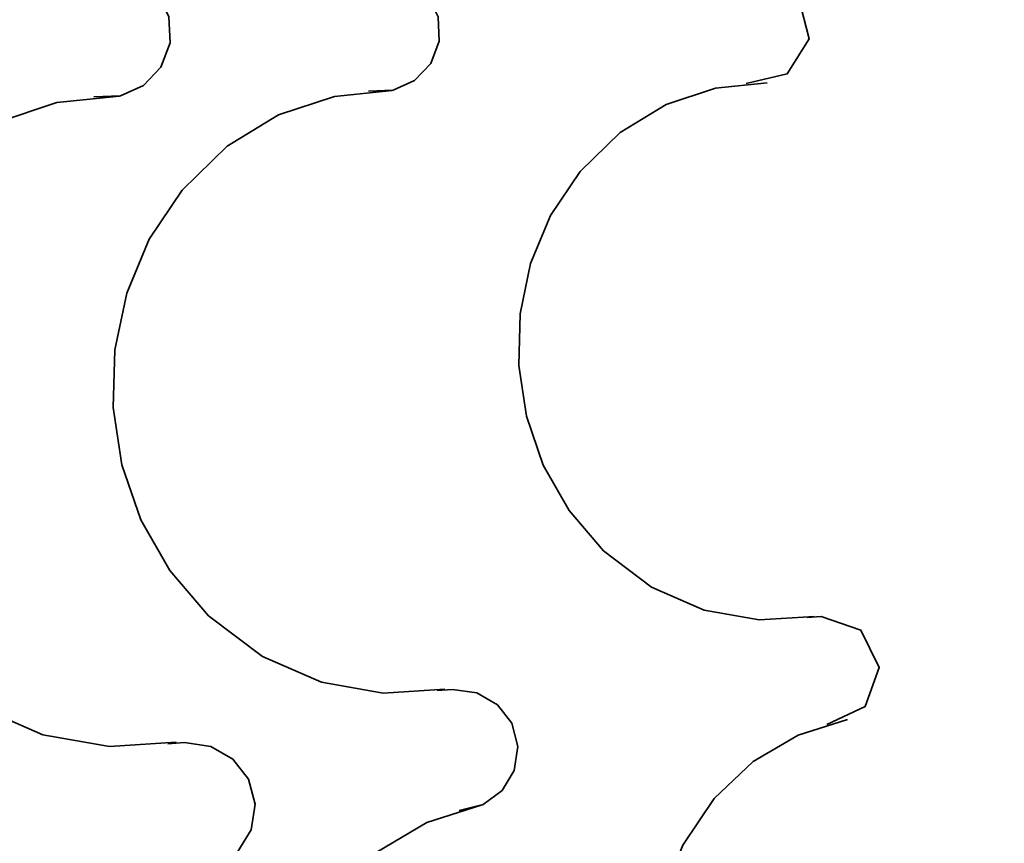
# Model space of a CAD drawing. Units: centimetres. Extents: x -54.5 to 39.5, y -40.4 to 46.3.
# Drawn here: x -48.7 to -46.5, y -25.3 to -23.5 of the extents above; entities that cross this region are included whole.
import ezdxf

# ---------------------------------------------------------------- set-up
doc = ezdxf.new("R2010")
doc.units = ezdxf.units.CM
doc.header["$MEASUREMENT"] = 0
doc.layers.add('layer 1', color=7, linetype='Continuous')

msp = doc.modelspace()

# ---------------------------------------------------------------- linework, layer by layer
at = {"layer": 'layer 1', "color": 250, "lineweight": 35}
for points, knots in [([(-48.48462, -23.38732), (-48.48462, -23.38732), (-48.44753, -23.39265), (-48.44753, -23.39265), (-48.44753, -23.39265), (-48.44753, -23.39265), (-48.39165, -23.41297), (-48.39165, -23.41297), (-48.39165, -23.41297), (-48.39165, -23.41297), (-48.34949, -23.45132), (-48.34949, -23.45132), (-48.34949, -23.45132), (-48.34949, -23.45132), (-48.3251, -23.50212), (-48.3251, -23.50212), (-48.3251, -23.50212), (-48.3251, -23.50212), (-48.32206, -23.56004), (-48.32206, -23.56004), (-48.32206, -23.56004), (-48.32206, -23.56004), (-48.34263, -23.61439), (-48.34263, -23.61439), (-48.34263, -23.61439), (-48.34263, -23.61439), (-48.38149, -23.65529), (-48.38149, -23.65529), (-48.38149, -23.65529), (-48.38149, -23.65529), (-48.43305, -23.67865), (-48.43305, -23.67865), (-48.43305, -23.67865), (-48.43305, -23.67865), (-48.49249, -23.68119), (-48.49249, -23.68119)], [0, 0, 0, 0, 0.1, 0.1, 0.1, 0.1, 0.2, 0.2, 0.2, 0.2, 0.3, 0.3, 0.3, 0.3, 0.4, 0.4, 0.4, 0.4, 0.5, 0.5, 0.5, 0.5, 0.6, 0.6, 0.6, 0.6, 0.7, 0.7, 0.7, 0.7, 0.8, 0.8, 0.8, 0.8, 1, 1, 1, 1]), ([(-47.87146, -23.39621), (-47.87146, -23.39621), (-47.83717, -23.40129), (-47.83717, -23.40129), (-47.83717, -23.40129), (-47.83717, -23.40129), (-47.74649, -23.45539), (-47.74649, -23.45539), (-47.74649, -23.45539), (-47.74649, -23.45539), (-47.72363, -23.50238), (-47.72363, -23.50238), (-47.72363, -23.50238), (-47.72363, -23.50238), (-47.72109, -23.55623), (-47.72109, -23.55623), (-47.72109, -23.55623), (-47.72109, -23.55623), (-47.73989, -23.60652), (-47.73989, -23.60652), (-47.73989, -23.60652), (-47.73989, -23.60652), (-47.77596, -23.64436), (-47.77596, -23.64436), (-47.77596, -23.64436), (-47.77596, -23.64436), (-47.82396, -23.66621), (-47.82396, -23.66621), (-47.82396, -23.66621), (-47.82396, -23.66621), (-47.87883, -23.66849), (-47.87883, -23.66849)], [0, 0, 0, 0, 0.1111111, 0.1111111, 0.1111111, 0.1111111, 0.2222222, 0.2222222, 0.2222222, 0.2222222, 0.3333333, 0.3333333, 0.3333333, 0.3333333, 0.4444444, 0.4444444, 0.4444444, 0.4444444, 0.5555556, 0.5555556, 0.5555556, 0.5555556, 0.6666667, 0.6666667, 0.6666667, 0.6666667, 0.7777778, 0.7777778, 0.7777778, 0.7777778, 1, 1, 1, 1]), ([(-47.02869, -23.4084), (-47.02869, -23.4084), (-46.99821, -23.41297), (-46.99821, -23.41297), (-46.99821, -23.41297), (-46.99821, -23.41297), (-46.91744, -23.46123), (-46.91744, -23.46123), (-46.91744, -23.46123), (-46.91744, -23.46123), (-46.89483, -23.55089), (-46.89483, -23.55089), (-46.89483, -23.55089), (-46.89483, -23.55089), (-46.9436, -23.62963), (-46.9436, -23.62963), (-46.9436, -23.62963), (-46.9436, -23.62963), (-47.03529, -23.65097), (-47.03529, -23.65097)], [0, 0, 0, 0, 0.1666667, 0.1666667, 0.1666667, 0.1666667, 0.3333333, 0.3333333, 0.3333333, 0.3333333, 0.5, 0.5, 0.5, 0.5, 0.6666667, 0.6666667, 0.6666667, 0.6666667, 1, 1, 1, 1]), ([(-47.70839, -25.00453), (-47.70839, -25.00453), (-47.84657, -25.01317), (-47.84657, -25.01317), (-47.84657, -25.01317), (-47.84657, -25.01317), (-47.98424, -24.98904), (-47.98424, -24.98904), (-47.98424, -24.98904), (-47.98424, -24.98904), (-48.11606, -24.93164), (-48.11606, -24.93164), (-48.11606, -24.93164), (-48.11606, -24.93164), (-48.2362, -24.8407), (-48.2362, -24.8407), (-48.2362, -24.8407), (-48.2362, -24.8407), (-48.32307, -24.73961), (-48.32307, -24.73961), (-48.32307, -24.73961), (-48.32307, -24.73961), (-48.38759, -24.62582), (-48.38759, -24.62582), (-48.38759, -24.62582), (-48.38759, -24.62582), (-48.42975, -24.50314), (-48.42975, -24.50314), (-48.42975, -24.50314), (-48.42975, -24.50314), (-48.44931, -24.37538), (-48.44931, -24.37538), (-48.44931, -24.37538), (-48.44931, -24.37538), (-48.44575, -24.24609), (-48.44575, -24.24609), (-48.44575, -24.24609), (-48.44575, -24.24609), (-48.41908, -24.1196), (-48.41908, -24.1196), (-48.41908, -24.1196), (-48.41908, -24.1196), (-48.36905, -23.9992), (-48.36905, -23.9992), (-48.36905, -23.9992), (-48.36905, -23.9992), (-48.29539, -23.88922), (-48.29539, -23.88922), (-48.29539, -23.88922), (-48.29539, -23.88922), (-48.19455, -23.79143), (-48.19455, -23.79143), (-48.19455, -23.79143), (-48.19455, -23.79143), (-48.07974, -23.72133), (-48.07974, -23.72133), (-48.07974, -23.72133), (-48.07974, -23.72133), (-47.95528, -23.67992), (-47.95528, -23.67992), (-47.95528, -23.67992), (-47.95528, -23.67992), (-47.82625, -23.66672), (-47.82625, -23.66672)], [0, 0, 0, 0, 0.0588235, 0.0588235, 0.0588235, 0.0588235, 0.1176471, 0.1176471, 0.1176471, 0.1176471, 0.1764706, 0.1764706, 0.1764706, 0.1764706, 0.2352941, 0.2352941, 0.2352941, 0.2352941, 0.2941176, 0.2941176, 0.2941176, 0.2941176, 0.3529412, 0.3529412, 0.3529412, 0.3529412, 0.4117647, 0.4117647, 0.4117647, 0.4117647, 0.4705882, 0.4705882, 0.4705882, 0.4705882, 0.5294118, 0.5294118, 0.5294118, 0.5294118, 0.5882353, 0.5882353, 0.5882353, 0.5882353, 0.6470588, 0.6470588, 0.6470588, 0.6470588, 0.7058824, 0.7058824, 0.7058824, 0.7058824, 0.7647059, 0.7647059, 0.7647059, 0.7647059, 0.8235294, 0.8235294, 0.8235294, 0.8235294, 0.8823529, 0.8823529, 0.8823529, 0.8823529, 1, 1, 1, 1]), ([(-47.70839, -25.00453), (-47.70839, -25.00453), (-47.84657, -25.01317), (-47.84657, -25.01317), (-47.84657, -25.01317), (-47.84657, -25.01317), (-47.98424, -24.98904), (-47.98424, -24.98904), (-47.98424, -24.98904), (-47.98424, -24.98904), (-48.11606, -24.93164), (-48.11606, -24.93164), (-48.11606, -24.93164), (-48.11606, -24.93164), (-48.2362, -24.8407), (-48.2362, -24.8407), (-48.2362, -24.8407), (-48.2362, -24.8407), (-48.32307, -24.73961), (-48.32307, -24.73961), (-48.32307, -24.73961), (-48.32307, -24.73961), (-48.38759, -24.62582), (-48.38759, -24.62582), (-48.38759, -24.62582), (-48.38759, -24.62582), (-48.42975, -24.50314), (-48.42975, -24.50314), (-48.42975, -24.50314), (-48.42975, -24.50314), (-48.44931, -24.37512), (-48.44931, -24.37512), (-48.44931, -24.37512), (-48.44931, -24.37512), (-48.44575, -24.24609), (-48.44575, -24.24609), (-48.44575, -24.24609), (-48.44575, -24.24609), (-48.41908, -24.1196), (-48.41908, -24.1196), (-48.41908, -24.1196), (-48.41908, -24.1196), (-48.36905, -23.9992), (-48.36905, -23.9992), (-48.36905, -23.9992), (-48.36905, -23.9992), (-48.29539, -23.88922), (-48.29539, -23.88922), (-48.29539, -23.88922), (-48.29539, -23.88922), (-48.19455, -23.79143), (-48.19455, -23.79143), (-48.19455, -23.79143), (-48.19455, -23.79143), (-48.07974, -23.72133), (-48.07974, -23.72133), (-48.07974, -23.72133), (-48.07974, -23.72133), (-47.95528, -23.67992), (-47.95528, -23.67992), (-47.95528, -23.67992), (-47.95528, -23.67992), (-47.82625, -23.66672), (-47.82625, -23.66672)], [0, 0, 0, 0, 0.0588235, 0.0588235, 0.0588235, 0.0588235, 0.1176471, 0.1176471, 0.1176471, 0.1176471, 0.1764706, 0.1764706, 0.1764706, 0.1764706, 0.2352941, 0.2352941, 0.2352941, 0.2352941, 0.2941176, 0.2941176, 0.2941176, 0.2941176, 0.3529412, 0.3529412, 0.3529412, 0.3529412, 0.4117647, 0.4117647, 0.4117647, 0.4117647, 0.4705882, 0.4705882, 0.4705882, 0.4705882, 0.5294118, 0.5294118, 0.5294118, 0.5294118, 0.5882353, 0.5882353, 0.5882353, 0.5882353, 0.6470588, 0.6470588, 0.6470588, 0.6470588, 0.7058824, 0.7058824, 0.7058824, 0.7058824, 0.7647059, 0.7647059, 0.7647059, 0.7647059, 0.8235294, 0.8235294, 0.8235294, 0.8235294, 0.8823529, 0.8823529, 0.8823529, 0.8823529, 1, 1, 1, 1]), ([(-46.8834, -24.84172), (-46.8834, -24.84172), (-47.00659, -24.84934), (-47.00659, -24.84934), (-47.00659, -24.84934), (-47.00659, -24.84934), (-47.12927, -24.82775), (-47.12927, -24.82775), (-47.12927, -24.82775), (-47.12927, -24.82775), (-47.24662, -24.7767), (-47.24662, -24.7767), (-47.24662, -24.7767), (-47.24662, -24.7767), (-47.35381, -24.69567), (-47.35381, -24.69567), (-47.35381, -24.69567), (-47.35381, -24.69567), (-47.43102, -24.6055), (-47.43102, -24.6055), (-47.43102, -24.6055), (-47.43102, -24.6055), (-47.48868, -24.50415), (-47.48868, -24.50415), (-47.48868, -24.50415), (-47.48868, -24.50415), (-47.52627, -24.39468), (-47.52627, -24.39468), (-47.52627, -24.39468), (-47.52627, -24.39468), (-47.54355, -24.28089), (-47.54355, -24.28089), (-47.54355, -24.28089), (-47.54355, -24.28089), (-47.5405, -24.16583), (-47.5405, -24.16583), (-47.5405, -24.16583), (-47.5405, -24.16583), (-47.51688, -24.05305), (-47.51688, -24.05305), (-47.51688, -24.05305), (-47.51688, -24.05305), (-47.47217, -23.94586), (-47.47217, -23.94586), (-47.47217, -23.94586), (-47.47217, -23.94586), (-47.40639, -23.84782), (-47.40639, -23.84782), (-47.40639, -23.84782), (-47.40639, -23.84782), (-47.31647, -23.76044), (-47.31647, -23.76044), (-47.31647, -23.76044), (-47.31647, -23.76044), (-47.21436, -23.69821), (-47.21436, -23.69821), (-47.21436, -23.69821), (-47.21436, -23.69821), (-47.10362, -23.66113), (-47.10362, -23.66113), (-47.10362, -23.66113), (-47.10362, -23.66113), (-46.9883, -23.64944), (-46.9883, -23.64944)], [0, 0, 0, 0, 0.0588235, 0.0588235, 0.0588235, 0.0588235, 0.1176471, 0.1176471, 0.1176471, 0.1176471, 0.1764706, 0.1764706, 0.1764706, 0.1764706, 0.2352941, 0.2352941, 0.2352941, 0.2352941, 0.2941176, 0.2941176, 0.2941176, 0.2941176, 0.3529412, 0.3529412, 0.3529412, 0.3529412, 0.4117647, 0.4117647, 0.4117647, 0.4117647, 0.4705882, 0.4705882, 0.4705882, 0.4705882, 0.5294118, 0.5294118, 0.5294118, 0.5294118, 0.5882353, 0.5882353, 0.5882353, 0.5882353, 0.6470588, 0.6470588, 0.6470588, 0.6470588, 0.7058824, 0.7058824, 0.7058824, 0.7058824, 0.7647059, 0.7647059, 0.7647059, 0.7647059, 0.8235294, 0.8235294, 0.8235294, 0.8235294, 0.8823529, 0.8823529, 0.8823529, 0.8823529, 1, 1, 1, 1]), ([(-46.8834, -24.84172), (-46.8834, -24.84172), (-47.00659, -24.84934), (-47.00659, -24.84934), (-47.00659, -24.84934), (-47.00659, -24.84934), (-47.12927, -24.82775), (-47.12927, -24.82775), (-47.12927, -24.82775), (-47.12927, -24.82775), (-47.24662, -24.7767), (-47.24662, -24.7767), (-47.24662, -24.7767), (-47.24662, -24.7767), (-47.35381, -24.69567), (-47.35381, -24.69567), (-47.35381, -24.69567), (-47.35381, -24.69567), (-47.43102, -24.6055), (-47.43102, -24.6055), (-47.43102, -24.6055), (-47.43102, -24.6055), (-47.48868, -24.50415), (-47.48868, -24.50415), (-47.48868, -24.50415), (-47.48868, -24.50415), (-47.52627, -24.39468), (-47.52627, -24.39468), (-47.52627, -24.39468), (-47.52627, -24.39468), (-47.54355, -24.28089), (-47.54355, -24.28089), (-47.54355, -24.28089), (-47.54355, -24.28089), (-47.5405, -24.16583), (-47.5405, -24.16583), (-47.5405, -24.16583), (-47.5405, -24.16583), (-47.51688, -24.05305), (-47.51688, -24.05305), (-47.51688, -24.05305), (-47.51688, -24.05305), (-47.47217, -23.94586), (-47.47217, -23.94586), (-47.47217, -23.94586), (-47.47217, -23.94586), (-47.40639, -23.84782), (-47.40639, -23.84782), (-47.40639, -23.84782), (-47.40639, -23.84782), (-47.31647, -23.76044), (-47.31647, -23.76044), (-47.31647, -23.76044), (-47.31647, -23.76044), (-47.21436, -23.69821), (-47.21436, -23.69821), (-47.21436, -23.69821), (-47.21436, -23.69821), (-47.10362, -23.66113), (-47.10362, -23.66113), (-47.10362, -23.66113), (-47.10362, -23.66113), (-46.9883, -23.64944), (-46.9883, -23.64944)], [0, 0, 0, 0, 0.0588235, 0.0588235, 0.0588235, 0.0588235, 0.1176471, 0.1176471, 0.1176471, 0.1176471, 0.1764706, 0.1764706, 0.1764706, 0.1764706, 0.2352941, 0.2352941, 0.2352941, 0.2352941, 0.2941176, 0.2941176, 0.2941176, 0.2941176, 0.3529412, 0.3529412, 0.3529412, 0.3529412, 0.4117647, 0.4117647, 0.4117647, 0.4117647, 0.4705882, 0.4705882, 0.4705882, 0.4705882, 0.5294118, 0.5294118, 0.5294118, 0.5294118, 0.5882353, 0.5882353, 0.5882353, 0.5882353, 0.6470588, 0.6470588, 0.6470588, 0.6470588, 0.7058824, 0.7058824, 0.7058824, 0.7058824, 0.7647059, 0.7647059, 0.7647059, 0.7647059, 0.8235294, 0.8235294, 0.8235294, 0.8235294, 0.8823529, 0.8823529, 0.8823529, 0.8823529, 1, 1, 1, 1]), ([(-48.30859, -25.12315), (-48.30859, -25.12315), (-48.45769, -25.1323), (-48.45769, -25.1323), (-48.45769, -25.1323), (-48.45769, -25.1323), (-48.60628, -25.10613), (-48.60628, -25.10613), (-48.60628, -25.10613), (-48.60628, -25.10613), (-48.74827, -25.04441), (-48.74827, -25.04441), (-48.74827, -25.04441), (-48.74827, -25.04441), (-48.87806, -24.94637), (-48.87806, -24.94637), (-48.87806, -24.94637), (-48.87806, -24.94637), (-48.97179, -24.83715), (-48.97179, -24.83715), (-48.97179, -24.83715), (-48.97179, -24.83715), (-49.04164, -24.71447), (-49.04164, -24.71447), (-49.04164, -24.71447), (-49.04164, -24.71447), (-49.0871, -24.58188), (-49.0871, -24.58188), (-49.0871, -24.58188), (-49.0871, -24.58188), (-49.10793, -24.44396), (-49.10793, -24.44396), (-49.10793, -24.44396), (-49.10793, -24.44396), (-49.10438, -24.30451), (-49.10438, -24.30451), (-49.10438, -24.30451), (-49.10438, -24.30451), (-49.07542, -24.16786), (-49.07542, -24.16786), (-49.07542, -24.16786), (-49.07542, -24.16786), (-49.02157, -24.03832), (-49.02157, -24.03832), (-49.02157, -24.03832), (-49.02157, -24.03832), (-48.94207, -23.91945), (-48.94207, -23.91945), (-48.94207, -23.91945), (-48.94207, -23.91945), (-48.8331, -23.81378), (-48.8331, -23.81378), (-48.8331, -23.81378), (-48.8331, -23.81378), (-48.70915, -23.73834), (-48.70915, -23.73834), (-48.70915, -23.73834), (-48.70915, -23.73834), (-48.57504, -23.69339), (-48.57504, -23.69339), (-48.57504, -23.69339), (-48.57504, -23.69339), (-48.43559, -23.67942), (-48.43559, -23.67942)], [0, 0, 0, 0, 0.0588235, 0.0588235, 0.0588235, 0.0588235, 0.1176471, 0.1176471, 0.1176471, 0.1176471, 0.1764706, 0.1764706, 0.1764706, 0.1764706, 0.2352941, 0.2352941, 0.2352941, 0.2352941, 0.2941176, 0.2941176, 0.2941176, 0.2941176, 0.3529412, 0.3529412, 0.3529412, 0.3529412, 0.4117647, 0.4117647, 0.4117647, 0.4117647, 0.4705882, 0.4705882, 0.4705882, 0.4705882, 0.5294118, 0.5294118, 0.5294118, 0.5294118, 0.5882353, 0.5882353, 0.5882353, 0.5882353, 0.6470588, 0.6470588, 0.6470588, 0.6470588, 0.7058824, 0.7058824, 0.7058824, 0.7058824, 0.7647059, 0.7647059, 0.7647059, 0.7647059, 0.8235294, 0.8235294, 0.8235294, 0.8235294, 0.8823529, 0.8823529, 0.8823529, 0.8823529, 1, 1, 1, 1]), ([(-48.30859, -25.12315), (-48.30859, -25.12315), (-48.45769, -25.1323), (-48.45769, -25.1323), (-48.45769, -25.1323), (-48.45769, -25.1323), (-48.60628, -25.10613), (-48.60628, -25.10613), (-48.60628, -25.10613), (-48.60628, -25.10613), (-48.74827, -25.04441), (-48.74827, -25.04441), (-48.74827, -25.04441), (-48.74827, -25.04441), (-48.87806, -24.94637), (-48.87806, -24.94637), (-48.87806, -24.94637), (-48.87806, -24.94637), (-48.97179, -24.83715), (-48.97179, -24.83715), (-48.97179, -24.83715), (-48.97179, -24.83715), (-49.04164, -24.71447), (-49.04164, -24.71447), (-49.04164, -24.71447), (-49.04164, -24.71447), (-49.0871, -24.58188), (-49.0871, -24.58188), (-49.0871, -24.58188), (-49.0871, -24.58188), (-49.10793, -24.44396), (-49.10793, -24.44396), (-49.10793, -24.44396), (-49.10793, -24.44396), (-49.10438, -24.30451), (-49.10438, -24.30451), (-49.10438, -24.30451), (-49.10438, -24.30451), (-49.07542, -24.16786), (-49.07542, -24.16786), (-49.07542, -24.16786), (-49.07542, -24.16786), (-49.02157, -24.03832), (-49.02157, -24.03832), (-49.02157, -24.03832), (-49.02157, -24.03832), (-48.94207, -23.91945), (-48.94207, -23.91945), (-48.94207, -23.91945), (-48.94207, -23.91945), (-48.8331, -23.81378), (-48.8331, -23.81378), (-48.8331, -23.81378), (-48.8331, -23.81378), (-48.70915, -23.73834), (-48.70915, -23.73834), (-48.70915, -23.73834), (-48.70915, -23.73834), (-48.57504, -23.69339), (-48.57504, -23.69339), (-48.57504, -23.69339), (-48.57504, -23.69339), (-48.43559, -23.67942), (-48.43559, -23.67942)], [0, 0, 0, 0, 0.0588235, 0.0588235, 0.0588235, 0.0588235, 0.1176471, 0.1176471, 0.1176471, 0.1176471, 0.1764706, 0.1764706, 0.1764706, 0.1764706, 0.2352941, 0.2352941, 0.2352941, 0.2352941, 0.2941176, 0.2941176, 0.2941176, 0.2941176, 0.3529412, 0.3529412, 0.3529412, 0.3529412, 0.4117647, 0.4117647, 0.4117647, 0.4117647, 0.4705882, 0.4705882, 0.4705882, 0.4705882, 0.5294118, 0.5294118, 0.5294118, 0.5294118, 0.5882353, 0.5882353, 0.5882353, 0.5882353, 0.6470588, 0.6470588, 0.6470588, 0.6470588, 0.7058824, 0.7058824, 0.7058824, 0.7058824, 0.7647059, 0.7647059, 0.7647059, 0.7647059, 0.8235294, 0.8235294, 0.8235294, 0.8235294, 0.8823529, 0.8823529, 0.8823529, 0.8823529, 1, 1, 1, 1]), ([(-46.89889, -24.84426), (-46.89889, -24.84426), (-46.86791, -24.84223), (-46.86791, -24.84223), (-46.86791, -24.84223), (-46.86791, -24.84223), (-46.77901, -24.87271), (-46.77901, -24.87271), (-46.77901, -24.87271), (-46.77901, -24.87271), (-46.73811, -24.95602), (-46.73811, -24.95602), (-46.73811, -24.95602), (-46.73811, -24.95602), (-46.76961, -25.04289), (-46.76961, -25.04289), (-46.76961, -25.04289), (-46.76961, -25.04289), (-46.85495, -25.08302), (-46.85495, -25.08302)], [0, 0, 0, 0, 0.1666667, 0.1666667, 0.1666667, 0.1666667, 0.3333333, 0.3333333, 0.3333333, 0.3333333, 0.5, 0.5, 0.5, 0.5, 0.6666667, 0.6666667, 0.6666667, 0.6666667, 1, 1, 1, 1]), ([(-47.72566, -25.00758), (-47.72566, -25.00758), (-47.69112, -25.0053), (-47.69112, -25.0053), (-47.69112, -25.0053), (-47.69112, -25.0053), (-47.63676, -25.01292), (-47.63676, -25.01292), (-47.63676, -25.01292), (-47.63676, -25.01292), (-47.59104, -25.03959), (-47.59104, -25.03959), (-47.59104, -25.03959), (-47.59104, -25.03959), (-47.55904, -25.08073), (-47.55904, -25.08073), (-47.55904, -25.08073), (-47.55904, -25.08073), (-47.54532, -25.1328), (-47.54532, -25.1328), (-47.54532, -25.1328), (-47.54532, -25.1328), (-47.55345, -25.18589), (-47.55345, -25.18589), (-47.55345, -25.18589), (-47.55345, -25.18589), (-47.58063, -25.23059), (-47.58063, -25.23059), (-47.58063, -25.23059), (-47.58063, -25.23059), (-47.62305, -25.26184), (-47.62305, -25.26184), (-47.62305, -25.26184), (-47.62305, -25.26184), (-47.67639, -25.2753), (-47.67639, -25.2753)], [0, 0, 0, 0, 0.1, 0.1, 0.1, 0.1, 0.2, 0.2, 0.2, 0.2, 0.3, 0.3, 0.3, 0.3, 0.4, 0.4, 0.4, 0.4, 0.5, 0.5, 0.5, 0.5, 0.6, 0.6, 0.6, 0.6, 0.7, 0.7, 0.7, 0.7, 0.8, 0.8, 0.8, 0.8, 1, 1, 1, 1]), ([(-46.45871, -26.21611), (-46.45871, -26.21611), (-46.57758, -26.24913), (-46.57758, -26.24913), (-46.57758, -26.24913), (-46.57758, -26.24913), (-46.70204, -26.25345), (-46.70204, -26.25345), (-46.70204, -26.25345), (-46.70204, -26.25345), (-46.82752, -26.2278), (-46.82752, -26.2278), (-46.82752, -26.2278), (-46.82752, -26.2278), (-46.94919, -26.1709), (-46.94919, -26.1709), (-46.94919, -26.1709), (-46.94919, -26.1709), (-47.04342, -26.09902), (-47.04342, -26.09902), (-47.04342, -26.09902), (-47.04342, -26.09902), (-47.12089, -26.01164), (-47.12089, -26.01164), (-47.12089, -26.01164), (-47.12089, -26.01164), (-47.22097, -25.80463), (-47.22097, -25.80463), (-47.22097, -25.80463), (-47.22097, -25.80463), (-47.24205, -25.6916), (-47.24205, -25.6916), (-47.24205, -25.6916), (-47.24205, -25.6916), (-47.2423, -25.57629), (-47.2423, -25.57629), (-47.2423, -25.57629), (-47.2423, -25.57629), (-47.22071, -25.46224), (-47.22071, -25.46224), (-47.22071, -25.46224), (-47.22071, -25.46224), (-47.17702, -25.35277), (-47.17702, -25.35277), (-47.17702, -25.35277), (-47.17702, -25.35277), (-47.10717, -25.24863), (-47.10717, -25.24863), (-47.10717, -25.24863), (-47.10717, -25.24863), (-47.02005, -25.16633), (-47.02005, -25.16633), (-47.02005, -25.16633), (-47.02005, -25.16633), (-46.91947, -25.10715), (-46.91947, -25.10715), (-46.91947, -25.10715), (-46.91947, -25.10715), (-46.80923, -25.07184), (-46.80923, -25.07184)], [0, 0, 0, 0, 0.0625, 0.0625, 0.0625, 0.0625, 0.125, 0.125, 0.125, 0.125, 0.1875, 0.1875, 0.1875, 0.1875, 0.25, 0.25, 0.25, 0.25, 0.3125, 0.3125, 0.3125, 0.3125, 0.375, 0.375, 0.375, 0.375, 0.4375, 0.4375, 0.4375, 0.4375, 0.5, 0.5, 0.5, 0.5, 0.5625, 0.5625, 0.5625, 0.5625, 0.625, 0.625, 0.625, 0.625, 0.6875, 0.6875, 0.6875, 0.6875, 0.75, 0.75, 0.75, 0.75, 0.8125, 0.8125, 0.8125, 0.8125, 0.875, 0.875, 0.875, 0.875, 1, 1, 1, 1]), ([(-46.45871, -26.21611), (-46.45871, -26.21611), (-46.57758, -26.24913), (-46.57758, -26.24913), (-46.57758, -26.24913), (-46.57758, -26.24913), (-46.70204, -26.25345), (-46.70204, -26.25345), (-46.70204, -26.25345), (-46.70204, -26.25345), (-46.82752, -26.2278), (-46.82752, -26.2278), (-46.82752, -26.2278), (-46.82752, -26.2278), (-46.94919, -26.1709), (-46.94919, -26.1709), (-46.94919, -26.1709), (-46.94919, -26.1709), (-47.04342, -26.09902), (-47.04342, -26.09902), (-47.04342, -26.09902), (-47.04342, -26.09902), (-47.12089, -26.01164), (-47.12089, -26.01164), (-47.12089, -26.01164), (-47.12089, -26.01164), (-47.22097, -25.80463), (-47.22097, -25.80463), (-47.22097, -25.80463), (-47.22097, -25.80463), (-47.24205, -25.6916), (-47.24205, -25.6916), (-47.24205, -25.6916), (-47.24205, -25.6916), (-47.2423, -25.57629), (-47.2423, -25.57629), (-47.2423, -25.57629), (-47.2423, -25.57629), (-47.22071, -25.46224), (-47.22071, -25.46224), (-47.22071, -25.46224), (-47.22071, -25.46224), (-47.17702, -25.35277), (-47.17702, -25.35277), (-47.17702, -25.35277), (-47.17702, -25.35277), (-47.10717, -25.24863), (-47.10717, -25.24863), (-47.10717, -25.24863), (-47.10717, -25.24863), (-47.02005, -25.16633), (-47.02005, -25.16633), (-47.02005, -25.16633), (-47.02005, -25.16633), (-46.91947, -25.10715), (-46.91947, -25.10715), (-46.91947, -25.10715), (-46.91947, -25.10715), (-46.80923, -25.07184), (-46.80923, -25.07184)], [0, 0, 0, 0, 0.0625, 0.0625, 0.0625, 0.0625, 0.125, 0.125, 0.125, 0.125, 0.1875, 0.1875, 0.1875, 0.1875, 0.25, 0.25, 0.25, 0.25, 0.3125, 0.3125, 0.3125, 0.3125, 0.375, 0.375, 0.375, 0.375, 0.4375, 0.4375, 0.4375, 0.4375, 0.5, 0.5, 0.5, 0.5, 0.5625, 0.5625, 0.5625, 0.5625, 0.625, 0.625, 0.625, 0.625, 0.6875, 0.6875, 0.6875, 0.6875, 0.75, 0.75, 0.75, 0.75, 0.8125, 0.8125, 0.8125, 0.8125, 0.875, 0.875, 0.875, 0.875, 1, 1, 1, 1]), ([(-48.32714, -25.1262), (-48.32714, -25.1262), (-48.2898, -25.12391), (-48.2898, -25.12391), (-48.2898, -25.12391), (-48.2898, -25.12391), (-48.23112, -25.1323), (-48.23112, -25.1323), (-48.23112, -25.1323), (-48.23112, -25.1323), (-48.18185, -25.16074), (-48.18185, -25.16074), (-48.18185, -25.16074), (-48.18185, -25.16074), (-48.1473, -25.20545), (-48.1473, -25.20545), (-48.1473, -25.20545), (-48.1473, -25.20545), (-48.13257, -25.26158), (-48.13257, -25.26158), (-48.13257, -25.26158), (-48.13257, -25.26158), (-48.14121, -25.31873), (-48.14121, -25.31873), (-48.14121, -25.31873), (-48.14121, -25.31873), (-48.17067, -25.36699), (-48.17067, -25.36699), (-48.17067, -25.36699), (-48.17067, -25.36699), (-48.21639, -25.40077), (-48.21639, -25.40077), (-48.21639, -25.40077), (-48.21639, -25.40077), (-48.2738, -25.41525), (-48.2738, -25.41525)], [0, 0, 0, 0, 0.1, 0.1, 0.1, 0.1, 0.2, 0.2, 0.2, 0.2, 0.3, 0.3, 0.3, 0.3, 0.4, 0.4, 0.4, 0.4, 0.5, 0.5, 0.5, 0.5, 0.6, 0.6, 0.6, 0.6, 0.7, 0.7, 0.7, 0.7, 0.8, 0.8, 0.8, 0.8, 1, 1, 1, 1]), ([(-47.23189, -26.54708), (-47.23189, -26.54708), (-47.36524, -26.58416), (-47.36524, -26.58416), (-47.36524, -26.58416), (-47.36524, -26.58416), (-47.50494, -26.58899), (-47.50494, -26.58899), (-47.50494, -26.58899), (-47.50494, -26.58899), (-47.64565, -26.56028), (-47.64565, -26.56028), (-47.64565, -26.56028), (-47.64565, -26.56028), (-47.78205, -26.49653), (-47.78205, -26.49653), (-47.78205, -26.49653), (-47.78205, -26.49653), (-47.88797, -26.4155), (-47.88797, -26.4155), (-47.88797, -26.4155), (-47.88797, -26.4155), (-47.97484, -26.31771), (-47.97484, -26.31771), (-47.97484, -26.31771), (-47.97484, -26.31771), (-48.04164, -26.20646), (-48.04164, -26.20646), (-48.04164, -26.20646), (-48.04164, -26.20646), (-48.08736, -26.0853), (-48.08736, -26.0853), (-48.08736, -26.0853), (-48.08736, -26.0853), (-48.11073, -25.9583), (-48.11073, -25.9583), (-48.11073, -25.9583), (-48.11073, -25.9583), (-48.11098, -25.82902), (-48.11098, -25.82902), (-48.11098, -25.82902), (-48.11098, -25.82902), (-48.08711, -25.701), (-48.08711, -25.701), (-48.08711, -25.701), (-48.08711, -25.701), (-48.03783, -25.57807), (-48.03783, -25.57807), (-48.03783, -25.57807), (-48.03783, -25.57807), (-47.9596, -25.46123), (-47.9596, -25.46123), (-47.9596, -25.46123), (-47.9596, -25.46123), (-47.86181, -25.36902), (-47.86181, -25.36902), (-47.86181, -25.36902), (-47.86181, -25.36902), (-47.74878, -25.30248), (-47.74878, -25.30248), (-47.74878, -25.30248), (-47.74878, -25.30248), (-47.62508, -25.26285), (-47.62508, -25.26285)], [0, 0, 0, 0, 0.0588235, 0.0588235, 0.0588235, 0.0588235, 0.1176471, 0.1176471, 0.1176471, 0.1176471, 0.1764706, 0.1764706, 0.1764706, 0.1764706, 0.2352941, 0.2352941, 0.2352941, 0.2352941, 0.2941176, 0.2941176, 0.2941176, 0.2941176, 0.3529412, 0.3529412, 0.3529412, 0.3529412, 0.4117647, 0.4117647, 0.4117647, 0.4117647, 0.4705882, 0.4705882, 0.4705882, 0.4705882, 0.5294118, 0.5294118, 0.5294118, 0.5294118, 0.5882353, 0.5882353, 0.5882353, 0.5882353, 0.6470588, 0.6470588, 0.6470588, 0.6470588, 0.7058824, 0.7058824, 0.7058824, 0.7058824, 0.7647059, 0.7647059, 0.7647059, 0.7647059, 0.8235294, 0.8235294, 0.8235294, 0.8235294, 0.8823529, 0.8823529, 0.8823529, 0.8823529, 1, 1, 1, 1]), ([(-47.23189, -26.54708), (-47.23189, -26.54708), (-47.36524, -26.58416), (-47.36524, -26.58416), (-47.36524, -26.58416), (-47.36524, -26.58416), (-47.50494, -26.58899), (-47.50494, -26.58899), (-47.50494, -26.58899), (-47.50494, -26.58899), (-47.64565, -26.56028), (-47.64565, -26.56028), (-47.64565, -26.56028), (-47.64565, -26.56028), (-47.78205, -26.49653), (-47.78205, -26.49653), (-47.78205, -26.49653), (-47.78205, -26.49653), (-47.88797, -26.4155), (-47.88797, -26.4155), (-47.88797, -26.4155), (-47.88797, -26.4155), (-47.97484, -26.31771), (-47.97484, -26.31771), (-47.97484, -26.31771), (-47.97484, -26.31771), (-48.04164, -26.20646), (-48.04164, -26.20646), (-48.04164, -26.20646), (-48.04164, -26.20646), (-48.08736, -26.0853), (-48.08736, -26.0853), (-48.08736, -26.0853), (-48.08736, -26.0853), (-48.11073, -25.9583), (-48.11073, -25.9583), (-48.11073, -25.9583), (-48.11073, -25.9583), (-48.11098, -25.82902), (-48.11098, -25.82902), (-48.11098, -25.82902), (-48.11098, -25.82902), (-48.08711, -25.701), (-48.08711, -25.701), (-48.08711, -25.701), (-48.08711, -25.701), (-48.03783, -25.57807), (-48.03783, -25.57807), (-48.03783, -25.57807), (-48.03783, -25.57807), (-47.9596, -25.46123), (-47.9596, -25.46123), (-47.9596, -25.46123), (-47.9596, -25.46123), (-47.86181, -25.36902), (-47.86181, -25.36902), (-47.86181, -25.36902), (-47.86181, -25.36902), (-47.74878, -25.30248), (-47.74878, -25.30248), (-47.74878, -25.30248), (-47.74878, -25.30248), (-47.62508, -25.26285), (-47.62508, -25.26285)], [0, 0, 0, 0, 0.0588235, 0.0588235, 0.0588235, 0.0588235, 0.1176471, 0.1176471, 0.1176471, 0.1176471, 0.1764706, 0.1764706, 0.1764706, 0.1764706, 0.2352941, 0.2352941, 0.2352941, 0.2352941, 0.2941176, 0.2941176, 0.2941176, 0.2941176, 0.3529412, 0.3529412, 0.3529412, 0.3529412, 0.4117647, 0.4117647, 0.4117647, 0.4117647, 0.4705882, 0.4705882, 0.4705882, 0.4705882, 0.5294118, 0.5294118, 0.5294118, 0.5294118, 0.5882353, 0.5882353, 0.5882353, 0.5882353, 0.6470588, 0.6470588, 0.6470588, 0.6470588, 0.7058824, 0.7058824, 0.7058824, 0.7058824, 0.7647059, 0.7647059, 0.7647059, 0.7647059, 0.8235294, 0.8235294, 0.8235294, 0.8235294, 0.8823529, 0.8823529, 0.8823529, 0.8823529, 1, 1, 1, 1])]:
    msp.add_open_spline(points, degree=3, knots=knots, dxfattribs=at)

doc.saveas('drawing.dxf')
